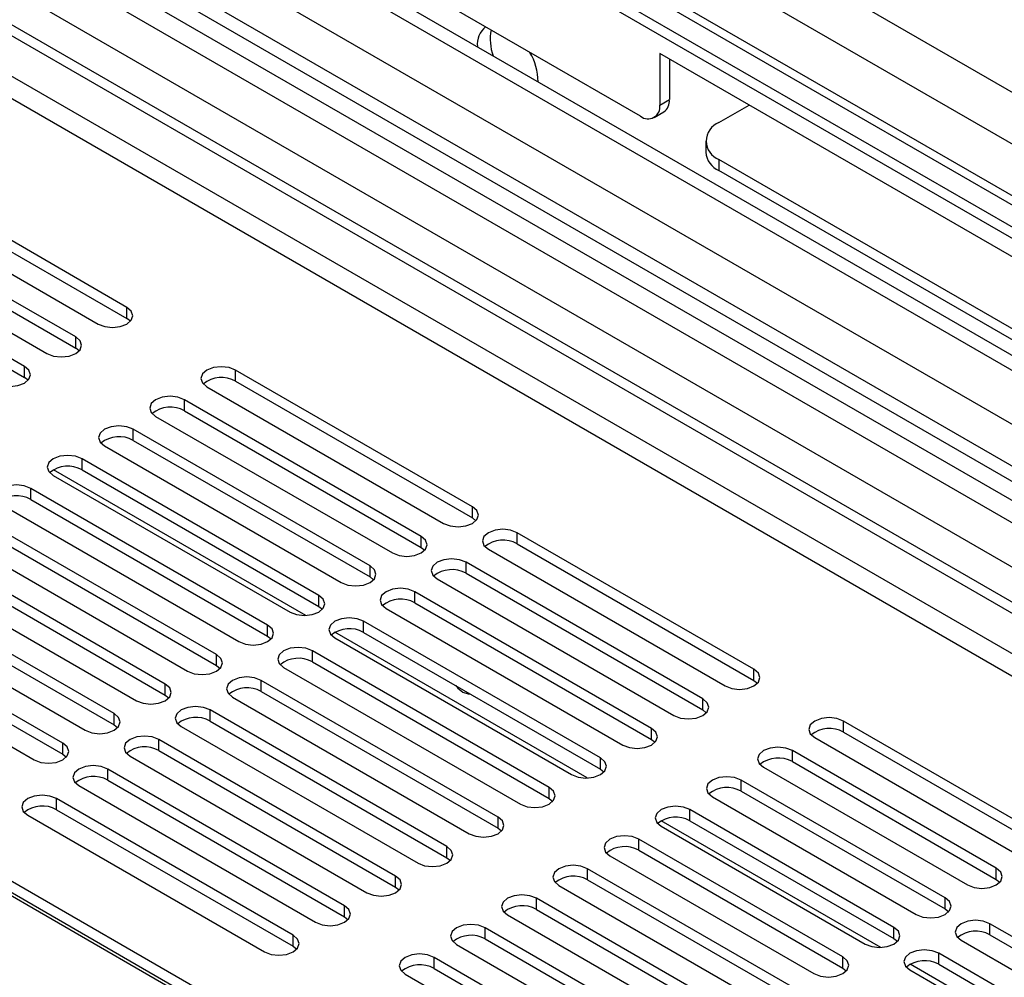
# Model space of a CAD drawing. Units: millimetres. Extents: x 4 to 10294, y 11 to 14564.
# Drawn here: x 6754 to 6862, y 4307 to 4413 of the extents above; entities that cross this region are included whole.
import ezdxf

# ---------------------------------------------------------------- set-up
doc = ezdxf.new("R2010")
doc.units = ezdxf.units.MM
doc.header["$LTSCALE"] = 49

msp = doc.modelspace()

# ---------------------------------------------------------------- linework, layer by layer
at = {"color": 8, "linetype": 'Continuous', "lineweight": 25}
for p, q in [((7030.21, 4308.866), (6765.752, 4461.534)), ((7026.71, 4305.172), (6761.863, 4458.064)), ((6978.768, 4326.113), (6757.09, 4454.085)), ((6717.315, 4437.042), (6944.12, 4306.11)), ((6726.491, 4436.643), (6946.241, 4309.785)), ((6918.486, 4311.316), (6718.446, 4426.797)), ((6718.376, 4424.388), (6916.365, 4310.091)), ((6824.265, 4403.874), (6825.326, 4404.486)), ((6830.806, 4397.853), (6830.806, 4396.629)), ((6765.38, 4380.292), (6765.38, 4381.516)), ((6759.724, 4377.026), (6759.724, 4378.251)), ((6754.067, 4373.76), (6754.067, 4374.985)), ((6777.401, 4373.352), (6777.401, 4374.577)), ((6771.744, 4370.086), (6771.744, 4371.311)), ((6766.087, 4366.821), (6766.087, 4368.046)), ((6760.431, 4363.555), (6760.431, 4364.78)), ((6785.15, 4347.462), (6757.261, 4363.562)), ((6754.774, 4360.29), (6754.774, 4361.514)), ((6803.564, 4358.248), (6803.564, 4359.473)), ((6808.514, 4355.391), (6808.514, 4356.616)), ((6797.907, 4354.983), (6797.907, 4356.208)), ((6802.857, 4352.125), (6802.857, 4353.35)), ((6792.25, 4351.717), (6792.25, 4352.942)), ((6797.2, 4348.86), (6797.2, 4350.085)), ((6786.594, 4348.452), (6786.594, 4349.676)), ((6791.543, 4345.594), (6791.543, 4346.819)), ((6780.937, 4345.186), (6780.937, 4346.411)), ((6816.263, 4329.501), (6788.374, 4345.601)), ((6785.886, 4342.329), (6785.886, 4343.553)), ((6775.28, 4341.92), (6775.28, 4343.145)), ((6834.677, 4340.288), (6834.677, 4341.512)), ((6780.23, 4339.063), (6780.23, 4340.288)), ((6769.623, 4338.655), (6769.623, 4339.88)), ((6829.02, 4337.022), (6829.02, 4338.247)), ((6774.573, 4335.797), (6774.573, 4337.022)), ((6763.966, 4335.389), (6763.966, 4336.614)), ((6823.363, 4333.756), (6823.363, 4334.981)), ((6844.576, 4334.573), (6844.576, 4335.797)), ((6768.916, 4332.532), (6768.916, 4333.756)), ((6758.309, 4332.123), (6758.309, 4333.348)), ((6817.706, 4330.491), (6817.706, 4331.715)), ((6838.919, 4331.307), (6838.919, 4332.532)), ((6763.259, 4329.266), (6763.259, 4330.491)), ((6812.049, 4327.225), (6812.049, 4328.45)), ((6833.263, 4328.041), (6833.263, 4329.266)), ((6757.602, 4326), (6757.602, 4327.225)), ((6806.393, 4323.959), (6806.393, 4325.184)), ((6827.606, 4324.776), (6827.606, 4326.001)), ((6848.702, 4310.775), (6824.436, 4324.783)), ((6800.736, 4320.694), (6800.736, 4321.919)), ((6821.949, 4321.51), (6821.949, 4322.735)), ((6795.079, 4317.428), (6795.079, 4318.653)), ((6816.292, 4318.244), (6816.292, 4319.469)), ((6861.458, 4318.296), (6861.458, 4319.52)), ((6789.422, 4314.162), (6789.422, 4315.387)), ((6810.635, 4314.979), (6810.635, 4316.204)), ((6855.802, 4315.03), (6855.802, 4316.255)), ((6860.751, 4312.172), (6860.751, 4313.397)), ((6783.765, 4310.897), (6783.765, 4312.122)), ((6804.978, 4311.713), (6804.978, 4312.938)), ((6850.145, 4311.764), (6850.145, 4312.989)), ((6855.095, 4308.907), (6855.095, 4310.132)), ((6799.321, 4308.448), (6799.321, 4309.672)), ((6844.488, 4308.499), (6844.488, 4309.723)), ((6883.125, 4290.902), (6851.925, 4308.914))]:
    msp.add_line(p, q, dxfattribs=at)
at = {"color": 7, "linetype": 'Continuous', "lineweight": 25}
for p, q in [((6980.268, 4326.261), (6757.968, 4454.592)), ((6939.877, 4346.115), (6780.071, 4438.369)), ((6938.816, 4345.502), (6780.071, 4437.144)), ((6719.507, 4431.9), (6923.366, 4314.215)), ((6718.446, 4431.288), (6922.305, 4313.602)), ((6768.87, 4430.678), (6927.616, 4339.037)), ((6767.953, 4429.535), (6926.167, 4338.2)), ((6758.256, 4424.551), (6917.001, 4332.909)), ((6753.908, 4423.265), (6913.714, 4331.011)), ((6757.339, 4423.407), (6915.552, 4332.072)), ((6822.144, 4402.649), (6785.446, 4423.833)), ((6920.988, 4335.211), (6773.255, 4420.495)), ((6902.047, 4364.687), (6824.265, 4409.589)), ((6824.265, 4409.589), (6824.265, 4403.874)), ((6825.326, 4408.977), (6825.326, 4404.486)), ((6830.806, 4401.935), (6834.165, 4403.874)), ((6823.644, 4402.5), (6824.704, 4403.112)), ((6829.341, 4399.894), (6829.341, 4398.67)), ((6765.38, 4381.516), (6738.599, 4396.977)), ((6883.839, 4367.238), (6830.806, 4397.853)), ((6883.839, 4366.013), (6830.806, 4396.629)), ((6735.417, 4395.14), (6762.198, 4379.679)), ((6738.599, 4395.752), (6765.38, 4380.292)), ((6759.724, 4378.251), (6732.942, 4393.711)), ((6729.76, 4391.874), (6756.542, 4376.414)), ((6732.942, 4392.487), (6759.724, 4377.026)), ((6754.067, 4374.985), (6727.285, 4390.446)), ((6727.285, 4389.221), (6754.067, 4373.76)), ((6765.774, 4379.985), (6765.38, 4380.292)), ((6760.117, 4376.72), (6759.724, 4377.026)), ((6803.564, 4359.473), (6777.401, 4374.577)), ((6754.46, 4373.454), (6754.067, 4373.76)), ((6777.401, 4373.352), (6803.564, 4358.248)), ((6774.219, 4372.74), (6800.382, 4357.636)), ((6797.907, 4356.208), (6771.744, 4371.311)), ((6771.744, 4370.086), (6797.907, 4354.983)), ((6768.562, 4369.474), (6794.725, 4354.371)), ((6792.25, 4352.942), (6766.087, 4368.046)), ((6766.087, 4366.821), (6792.25, 4351.717)), ((6762.905, 4366.209), (6789.068, 4351.105)), ((6786.594, 4349.676), (6760.431, 4364.78)), ((6760.431, 4363.555), (6786.594, 4348.452)), ((6757.249, 4362.943), (6783.412, 4347.839)), ((6780.937, 4346.411), (6754.774, 4361.514)), ((6754.774, 4360.29), (6780.937, 4345.186)), ((6751.592, 4359.677), (6777.755, 4344.574)), ((6775.28, 4343.145), (6749.117, 4358.249)), ((6803.564, 4358.248), (6803.957, 4357.942)), ((6749.117, 4357.024), (6775.28, 4341.92)), ((6834.677, 4341.512), (6808.514, 4356.616)), ((6745.935, 4356.412), (6772.098, 4341.308)), ((6769.623, 4339.88), (6743.46, 4354.983)), ((6797.907, 4354.983), (6798.301, 4354.677)), ((6805.332, 4354.779), (6831.495, 4339.675)), ((6808.514, 4355.391), (6834.677, 4340.288)), ((6743.46, 4353.758), (6769.623, 4338.655)), ((6829.02, 4338.247), (6802.857, 4353.35)), ((6740.278, 4353.146), (6766.441, 4338.043)), ((6763.966, 4336.614), (6737.803, 4351.717)), ((6792.25, 4351.717), (6792.644, 4351.411)), ((6799.675, 4351.513), (6825.838, 4336.41)), ((6802.857, 4352.125), (6829.02, 4337.022)), ((6737.803, 4350.493), (6763.966, 4335.389)), ((6823.363, 4334.981), (6797.2, 4350.085)), ((6734.621, 4349.881), (6760.784, 4334.777)), ((6758.309, 4333.348), (6732.146, 4348.452)), ((6786.594, 4348.452), (6786.987, 4348.146)), ((6794.018, 4348.248), (6820.181, 4333.144)), ((6797.2, 4348.86), (6823.363, 4333.756)), ((6732.146, 4347.227), (6758.309, 4332.123)), ((6817.706, 4331.715), (6791.543, 4346.819)), ((6728.964, 4346.615), (6755.127, 4331.511)), ((6780.937, 4345.186), (6781.33, 4344.88)), ((6788.361, 4344.982), (6814.524, 4329.879)), ((6791.543, 4345.594), (6817.706, 4330.491)), ((6812.049, 4328.45), (6785.886, 4343.553)), ((6775.28, 4341.92), (6775.673, 4341.614)), ((6782.704, 4341.716), (6808.867, 4326.613)), ((6785.886, 4342.329), (6812.049, 4327.225)), ((6776.182, 4304.478), (6713.249, 4340.808)), ((6806.393, 4325.184), (6780.23, 4340.288)), ((6834.677, 4340.288), (6835.07, 4339.981)), ((6713.249, 4339.584), (6776.182, 4303.253)), ((6769.623, 4338.655), (6770.016, 4338.349)), ((6777.048, 4338.451), (6803.211, 4323.347)), ((6780.23, 4339.063), (6806.393, 4323.959)), ((6773.176, 4304.58), (6716.254, 4337.44)), ((6800.736, 4321.919), (6774.573, 4337.022)), ((6829.02, 4337.022), (6829.413, 4336.716)), ((6763.966, 4335.389), (6764.359, 4335.083)), ((6771.391, 4335.185), (6797.554, 4320.082)), ((6774.573, 4335.797), (6800.736, 4320.694)), ((6867.115, 4322.786), (6844.576, 4335.797)), ((6795.079, 4318.653), (6768.916, 4333.756)), ((6823.363, 4333.756), (6823.756, 4333.45)), ((6841.394, 4333.961), (6863.933, 4320.949)), ((6844.576, 4334.573), (6867.115, 4321.561)), ((6758.309, 4332.123), (6758.703, 4331.817)), ((6765.734, 4331.92), (6791.897, 4316.816)), ((6768.916, 4332.532), (6795.079, 4317.428)), ((6861.458, 4319.52), (6838.919, 4332.532)), ((6789.422, 4315.387), (6763.259, 4330.491)), ((6817.706, 4330.491), (6818.099, 4330.185)), ((6835.737, 4330.695), (6858.277, 4317.683)), ((6838.919, 4331.307), (6861.458, 4318.296)), ((6760.077, 4328.654), (6786.24, 4313.55)), ((6763.259, 4329.266), (6789.422, 4314.162)), ((6855.802, 4316.255), (6833.263, 4329.266)), ((6783.765, 4312.122), (6757.602, 4327.225)), ((6812.049, 4327.225), (6812.443, 4326.919)), ((6830.081, 4327.429), (6852.62, 4314.418)), ((6833.263, 4328.041), (6855.802, 4315.03)), ((6754.42, 4325.388), (6780.583, 4310.285)), ((6757.602, 4326), (6783.765, 4310.897)), ((6850.145, 4312.989), (6827.606, 4326.001)), ((6806.393, 4323.959), (6806.786, 4323.653)), ((6824.424, 4324.164), (6846.963, 4311.152)), ((6827.606, 4324.776), (6850.145, 4311.764)), ((6844.488, 4309.723), (6821.949, 4322.735)), ((6800.736, 4320.694), (6801.129, 4320.388)), ((6818.767, 4320.898), (6841.306, 4307.887)), ((6821.949, 4321.51), (6844.488, 4308.499)), ((6838.831, 4306.458), (6816.292, 4319.469)), ((6795.079, 4317.428), (6795.472, 4317.122)), ((6813.11, 4317.632), (6835.649, 4304.621)), ((6816.292, 4318.244), (6838.831, 4305.233)), ((6861.458, 4318.296), (6861.852, 4317.989)), ((6833.174, 4303.192), (6810.635, 4316.204)), ((6789.422, 4314.162), (6789.815, 4313.856)), ((6807.453, 4314.367), (6829.992, 4301.355)), ((6810.635, 4314.979), (6833.174, 4301.967)), ((6855.802, 4315.03), (6856.195, 4314.724)), ((6891.069, 4295.896), (6860.751, 4313.397)), ((6827.517, 4299.927), (6804.978, 4312.938)), ((6860.751, 4312.172), (6890.361, 4295.079)), ((6783.765, 4310.897), (6784.158, 4310.591)), ((6801.796, 4311.101), (6824.335, 4298.09)), ((6804.978, 4311.713), (6827.517, 4298.702)), ((6850.145, 4311.764), (6850.538, 4311.458)), ((6857.569, 4311.56), (6887.887, 4294.059)), ((6885.412, 4292.63), (6855.095, 4310.132)), ((6821.861, 4296.661), (6799.321, 4309.672)), ((6855.095, 4308.907), (6884.704, 4291.814)), ((6796.14, 4307.835), (6818.679, 4294.824)), ((6799.321, 4308.448), (6821.861, 4295.436)), ((6844.488, 4308.499), (6844.881, 4308.193)), ((6851.913, 4308.295), (6882.23, 4290.793))]:
    msp.add_line(p, q, dxfattribs=at)
at = {"color": 7, "linetype": 'Continuous', "lineweight": 25, "flags": 128}
for points in [[(6762.198, 4379.679), (6762.928, 4379.398), (6763.789, 4379.299), (6764.65, 4379.398), (6765.38, 4379.679), (6765.868, 4380.101), (6766.039, 4380.598), (6765.868, 4381.095), (6765.38, 4381.516)], [(6756.542, 4376.414), (6757.271, 4376.132), (6758.133, 4376.033), (6758.994, 4376.132), (6759.723, 4376.414), (6760.211, 4376.835), (6760.383, 4377.332), (6760.211, 4377.829), (6759.724, 4378.251)], [(6750.885, 4373.148), (6751.615, 4372.867), (6752.476, 4372.768), (6753.337, 4372.867), (6754.067, 4373.148), (6754.554, 4373.57), (6754.726, 4374.067), (6754.554, 4374.564), (6754.067, 4374.985)], [(6777.401, 4374.577), (6776.671, 4374.858), (6775.81, 4374.957), (6774.949, 4374.858), (6774.219, 4374.577), (6773.731, 4374.155), (6773.56, 4373.658), (6773.731, 4373.161), (6774.219, 4372.74)], [(6771.744, 4371.311), (6771.014, 4371.593), (6770.153, 4371.692), (6769.292, 4371.593), (6768.562, 4371.311), (6768.075, 4370.89), (6767.903, 4370.393), (6768.075, 4369.896), (6768.562, 4369.474)], [(6766.087, 4368.046), (6765.358, 4368.327), (6764.496, 4368.426), (6763.635, 4368.327), (6762.905, 4368.046), (6762.418, 4367.624), (6762.246, 4367.127), (6762.418, 4366.63), (6762.905, 4366.209)], [(6760.431, 4364.78), (6759.701, 4365.062), (6758.84, 4365.16), (6757.979, 4365.062), (6757.249, 4364.78), (6756.761, 4364.359), (6756.59, 4363.861), (6756.761, 4363.364), (6757.249, 4362.943)], [(6754.774, 4361.514), (6754.044, 4361.796), (6753.183, 4361.895), (6752.322, 4361.796), (6751.592, 4361.514), (6751.104, 4361.093), (6750.933, 4360.596), (6751.104, 4360.099), (6751.592, 4359.677)], [(6800.382, 4357.636), (6801.112, 4357.355), (6801.973, 4357.256), (6802.834, 4357.355), (6803.564, 4357.636), (6804.052, 4358.058), (6804.223, 4358.555), (6804.052, 4359.052), (6803.564, 4359.473)], [(6808.514, 4356.616), (6807.784, 4356.897), (6806.923, 4356.996), (6806.062, 4356.897), (6805.332, 4356.616), (6804.844, 4356.194), (6804.673, 4355.697), (6804.844, 4355.2), (6805.332, 4354.779)], [(6794.725, 4354.371), (6795.455, 4354.089), (6796.316, 4353.99), (6797.177, 4354.089), (6797.907, 4354.371), (6798.395, 4354.792), (6798.566, 4355.289), (6798.395, 4355.786), (6797.907, 4356.208)], [(6802.857, 4353.35), (6802.127, 4353.632), (6801.266, 4353.731), (6800.405, 4353.632), (6799.675, 4353.35), (6799.187, 4352.929), (6799.016, 4352.432), (6799.187, 4351.935), (6799.675, 4351.513)], [(6789.068, 4351.105), (6789.798, 4350.824), (6790.659, 4350.725), (6791.52, 4350.824), (6792.25, 4351.105), (6792.738, 4351.527), (6792.909, 4352.024), (6792.738, 4352.521), (6792.25, 4352.942)], [(6797.2, 4350.085), (6796.47, 4350.366), (6795.609, 4350.465), (6794.748, 4350.366), (6794.018, 4350.085), (6793.53, 4349.663), (6793.359, 4349.166), (6793.53, 4348.669), (6794.018, 4348.248)], [(6783.412, 4347.839), (6784.142, 4347.558), (6785.003, 4347.459), (6785.864, 4347.558), (6786.594, 4347.839), (6787.081, 4348.261), (6787.253, 4348.758), (6787.081, 4349.255), (6786.594, 4349.676)], [(6791.543, 4346.819), (6790.813, 4347.101), (6789.952, 4347.199), (6789.091, 4347.101), (6788.361, 4346.819), (6787.874, 4346.398), (6787.702, 4345.901), (6787.874, 4345.403), (6788.361, 4344.982)], [(6777.755, 4344.574), (6778.485, 4344.292), (6779.346, 4344.193), (6780.207, 4344.292), (6780.937, 4344.574), (6781.424, 4344.995), (6781.596, 4345.492), (6781.424, 4345.989), (6780.937, 4346.411)], [(6785.886, 4343.553), (6785.157, 4343.835), (6784.295, 4343.934), (6783.434, 4343.835), (6782.704, 4343.553), (6782.217, 4343.132), (6782.045, 4342.635), (6782.217, 4342.138), (6782.704, 4341.716)], [(6772.098, 4341.308), (6772.828, 4341.027), (6773.689, 4340.928), (6774.55, 4341.027), (6775.28, 4341.308), (6775.768, 4341.73), (6775.939, 4342.227), (6775.768, 4342.724), (6775.28, 4343.145)], [(6831.495, 4339.675), (6832.225, 4339.394), (6833.086, 4339.295), (6833.947, 4339.394), (6834.677, 4339.675), (6835.165, 4340.097), (6835.336, 4340.594), (6835.165, 4341.091), (6834.677, 4341.512)], [(6780.23, 4340.288), (6779.5, 4340.569), (6778.639, 4340.668), (6777.778, 4340.569), (6777.048, 4340.288), (6776.56, 4339.866), (6776.389, 4339.369), (6776.56, 4338.872), (6777.048, 4338.451)], [(6766.441, 4338.043), (6767.171, 4337.761), (6768.032, 4337.662), (6768.893, 4337.761), (6769.623, 4338.043), (6770.111, 4338.464), (6770.282, 4338.961), (6770.111, 4339.458), (6769.623, 4339.88)], [(6801.72, 4339.719), (6801.953, 4339.444), (6802.521, 4338.985)], [(6802.521, 4338.985), (6803.09, 4338.788), (6803.323, 4338.794)], [(6825.838, 4336.41), (6826.568, 4336.128), (6827.429, 4336.029), (6828.29, 4336.128), (6829.02, 4336.41), (6829.508, 4336.831), (6829.679, 4337.328), (6829.508, 4337.825), (6829.02, 4338.247)], [(6774.573, 4337.022), (6773.843, 4337.304), (6772.982, 4337.403), (6772.121, 4337.304), (6771.391, 4337.022), (6770.903, 4336.601), (6770.732, 4336.104), (6770.903, 4335.607), (6771.391, 4335.185)], [(6760.784, 4334.777), (6761.514, 4334.495), (6762.375, 4334.397), (6763.236, 4334.495), (6763.966, 4334.777), (6764.454, 4335.198), (6764.625, 4335.695), (6764.454, 4336.192), (6763.966, 4336.614)], [(6844.576, 4335.797), (6843.846, 4336.079), (6842.985, 4336.178), (6842.124, 4336.079), (6841.394, 4335.797), (6840.907, 4335.376), (6840.735, 4334.879), (6840.907, 4334.382), (6841.394, 4333.961)], [(6820.181, 4333.144), (6820.911, 4332.863), (6821.772, 4332.764), (6822.633, 4332.863), (6823.363, 4333.144), (6823.851, 4333.566), (6824.022, 4334.063), (6823.851, 4334.56), (6823.363, 4334.981)], [(6768.916, 4333.756), (6768.186, 4334.038), (6767.325, 4334.137), (6766.464, 4334.038), (6765.734, 4333.756), (6765.246, 4333.335), (6765.075, 4332.838), (6765.246, 4332.341), (6765.734, 4331.92)], [(6755.127, 4331.511), (6755.857, 4331.23), (6756.718, 4331.131), (6757.579, 4331.23), (6758.309, 4331.511), (6758.797, 4331.933), (6758.968, 4332.43), (6758.797, 4332.927), (6758.309, 4333.348)], [(6838.919, 4332.532), (6838.19, 4332.813), (6837.328, 4332.912), (6836.467, 4332.813), (6835.737, 4332.532), (6835.25, 4332.11), (6835.078, 4331.613), (6835.25, 4331.116), (6835.737, 4330.695)], [(6814.524, 4329.879), (6815.254, 4329.597), (6816.115, 4329.498), (6816.976, 4329.597), (6817.706, 4329.879), (6818.194, 4330.3), (6818.365, 4330.797), (6818.194, 4331.294), (6817.706, 4331.715)], [(6763.259, 4330.491), (6762.529, 4330.772), (6761.668, 4330.871), (6760.807, 4330.772), (6760.077, 4330.491), (6759.589, 4330.069), (6759.418, 4329.572), (6759.589, 4329.075), (6760.077, 4328.654)], [(6833.263, 4329.266), (6832.533, 4329.548), (6831.672, 4329.647), (6830.811, 4329.548), (6830.081, 4329.266), (6829.593, 4328.845), (6829.422, 4328.348), (6829.593, 4327.851), (6830.081, 4327.429)], [(6808.867, 4326.613), (6809.597, 4326.331), (6810.458, 4326.232), (6811.319, 4326.331), (6812.049, 4326.613), (6812.537, 4327.034), (6812.708, 4327.531), (6812.537, 4328.028), (6812.049, 4328.45)], [(6757.602, 4327.225), (6756.872, 4327.507), (6756.011, 4327.606), (6755.15, 4327.507), (6754.42, 4327.225), (6753.932, 4326.804), (6753.761, 4326.307), (6753.932, 4325.81), (6754.42, 4325.388)], [(6827.606, 4326.001), (6826.876, 4326.282), (6826.015, 4326.381), (6825.154, 4326.282), (6824.424, 4326.001), (6823.936, 4325.579), (6823.765, 4325.082), (6823.936, 4324.585), (6824.424, 4324.164)], [(6803.211, 4323.347), (6803.941, 4323.066), (6804.802, 4322.967), (6805.663, 4323.066), (6806.393, 4323.347), (6806.88, 4323.769), (6807.052, 4324.266), (6806.88, 4324.763), (6806.393, 4325.184)], [(6821.949, 4322.735), (6821.219, 4323.017), (6820.358, 4323.115), (6819.497, 4323.017), (6818.767, 4322.735), (6818.279, 4322.314), (6818.108, 4321.816), (6818.279, 4321.319), (6818.767, 4320.898)], [(6797.554, 4320.082), (6798.284, 4319.8), (6799.145, 4319.701), (6800.006, 4319.8), (6800.736, 4320.082), (6801.223, 4320.503), (6801.395, 4321), (6801.223, 4321.497), (6800.736, 4321.919)], [(6816.292, 4319.469), (6815.562, 4319.751), (6814.701, 4319.85), (6813.84, 4319.751), (6813.11, 4319.469), (6812.622, 4319.048), (6812.451, 4318.551), (6812.622, 4318.054), (6813.11, 4317.632)], [(6791.897, 4316.816), (6792.627, 4316.534), (6793.488, 4316.436), (6794.349, 4316.534), (6795.079, 4316.816), (6795.567, 4317.237), (6795.738, 4317.734), (6795.567, 4318.232), (6795.079, 4318.653)], [(6858.277, 4317.683), (6859.006, 4317.402), (6859.868, 4317.303), (6860.729, 4317.402), (6861.458, 4317.683), (6861.946, 4318.105), (6862.117, 4318.602), (6861.946, 4319.099), (6861.458, 4319.52)], [(6810.635, 4316.204), (6809.905, 4316.485), (6809.044, 4316.584), (6808.183, 4316.485), (6807.453, 4316.204), (6806.965, 4315.782), (6806.794, 4315.285), (6806.965, 4314.788), (6807.453, 4314.367)], [(6786.24, 4313.55), (6786.97, 4313.269), (6787.831, 4313.17), (6788.692, 4313.269), (6789.422, 4313.55), (6789.91, 4313.972), (6790.081, 4314.469), (6789.91, 4314.966), (6789.422, 4315.387)], [(6852.62, 4314.418), (6853.35, 4314.136), (6854.211, 4314.037), (6855.072, 4314.136), (6855.802, 4314.418), (6856.289, 4314.839), (6856.461, 4315.336), (6856.289, 4315.833), (6855.802, 4316.255)], [(6804.978, 4312.938), (6804.248, 4313.22), (6803.387, 4313.318), (6802.526, 4313.22), (6801.796, 4312.938), (6801.309, 4312.517), (6801.137, 4312.02), (6801.309, 4311.523), (6801.796, 4311.101)], [(6860.751, 4313.397), (6860.021, 4313.679), (6859.16, 4313.778), (6858.299, 4313.679), (6857.569, 4313.397), (6857.082, 4312.976), (6856.91, 4312.479), (6857.082, 4311.982), (6857.569, 4311.56)], [(6780.583, 4310.285), (6781.313, 4310.003), (6782.174, 4309.904), (6783.035, 4310.003), (6783.765, 4310.285), (6784.253, 4310.706), (6784.424, 4311.203), (6784.253, 4311.7), (6783.765, 4312.122)], [(6846.963, 4311.152), (6847.693, 4310.871), (6848.554, 4310.772), (6849.415, 4310.871), (6850.145, 4311.152), (6850.633, 4311.574), (6850.804, 4312.071), (6850.633, 4312.568), (6850.145, 4312.989)], [(6799.321, 4309.672), (6798.592, 4309.954), (6797.73, 4310.053), (6796.869, 4309.954), (6796.14, 4309.672), (6795.652, 4309.251), (6795.48, 4308.754), (6795.652, 4308.257), (6796.14, 4307.835)], [(6855.095, 4310.132), (6854.365, 4310.413), (6853.504, 4310.512), (6852.643, 4310.413), (6851.913, 4310.132), (6851.425, 4309.71), (6851.254, 4309.213), (6851.425, 4308.716), (6851.913, 4308.295)], [(6841.306, 4307.887), (6842.036, 4307.605), (6842.897, 4307.506), (6843.758, 4307.605), (6844.488, 4307.887), (6844.976, 4308.308), (6845.147, 4308.805), (6844.976, 4309.302), (6844.488, 4309.723)]]:
    msp.add_lwpolyline(points, dxfattribs=at)
at = {"color": 7, "linetype": 'Continuous', "lineweight": 25}
for centre, radius, start, end in [((6806.622, 4410.583), 2.521, 129.35917, 185.68741), ((6810.498, 4411.116), 4.967, 167.70946, 201.1872), ((6804.173, 4406.344), 6.657, 0.95941, 30.32392), ((6823.898, 4404.304), 1.439, 304.05868, 7.2546), ((6822.972, 4403.664), 1.31, 230.79785, 9.21389), ((6831.58, 4399.894), 2.183, 110.78348, 249.21641), ((6831.844, 4398.919), 2.515, 185.69552, 245.62465), ((6775.838, 4370.573), 3.188, 60.64566, 129.14029), ((6770.181, 4367.308), 3.188, 60.64552, 129.14043), ((6764.525, 4364.042), 3.188, 60.64546, 129.14049), ((6758.868, 4360.776), 3.188, 60.64566, 129.14029), ((6753.211, 4357.511), 3.188, 60.64528, 129.14059), ((6806.951, 4352.612), 3.188, 60.64558, 129.13992), ((6801.294, 4349.347), 3.188, 60.64545, 129.14006), ((6795.637, 4346.081), 3.188, 60.64538, 129.14013), ((6789.98, 4342.815), 3.188, 60.64558, 129.13992), ((6784.324, 4339.55), 3.188, 60.6452, 129.14023), ((6778.667, 4336.284), 3.188, 60.64522, 129.1402), ((6773.01, 4333.018), 3.188, 60.64569, 129.1399), ((6843.013, 4331.794), 3.188, 60.64558, 129.13992), ((6767.353, 4329.753), 3.188, 60.64569, 129.1399), ((6837.357, 4328.528), 3.188, 60.64545, 129.14006), ((6761.696, 4326.487), 3.188, 60.64569, 129.1399), ((6831.7, 4325.263), 3.188, 60.64538, 129.14013), ((6756.039, 4323.222), 3.188, 60.64569, 129.1399), ((6826.043, 4321.997), 3.188, 60.64558, 129.13992), ((6820.386, 4318.731), 3.188, 60.6452, 129.14023), ((6814.729, 4315.466), 3.188, 60.6452, 129.14023), ((6809.072, 4312.2), 3.188, 60.64569, 129.1399), ((6803.416, 4308.934), 3.188, 60.64569, 129.1399), ((6859.189, 4309.394), 3.188, 60.64538, 129.14013), ((6797.759, 4305.669), 3.188, 60.64569, 129.1399), ((6853.532, 4306.128), 3.188, 60.64558, 129.13992)]:
    msp.add_arc(centre, radius, start, end, dxfattribs=at)

doc.saveas('drawing.dxf')
